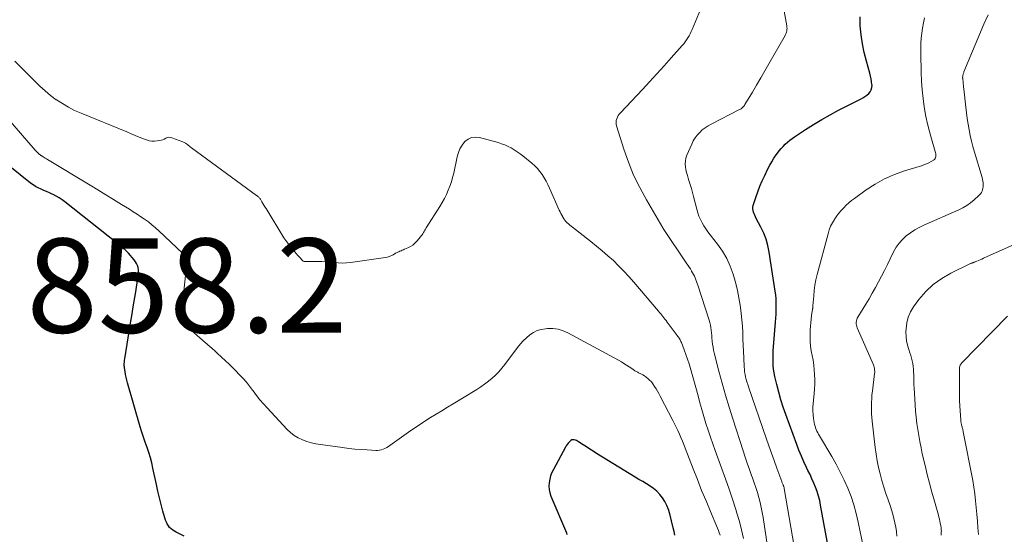
# Model space of a CAD drawing. Units: feet. Extents: x 2045000 to 2050030, y 564990 to 568535.
# Drawn here: x 2045349 to 2045558, y 565390 to 565499 of the extents above; entities that cross this region are included whole.
import ezdxf

# ---------------------------------------------------------------- set-up
doc = ezdxf.new("R2010")
doc.units = ezdxf.units.FT
doc.header["$LTSCALE"] = 100
doc.header["$MEASUREMENT"] = 0
for name, color, linetype, lineweight in [('CONTOUR INDEX', 32, 'Continuous', 25), ('CONTOUR INTERMEDIATE', 40, 'Continuous', 15), ('SPOT ELEVATION', 7, 'Continuous', 15)]:
    doc.layers.add(name, color=color, linetype=linetype, lineweight=lineweight)
doc.styles.add('slant', font='romans.shx', dxfattribs={"oblique": 14.999978})

msp = doc.modelspace()

# ---------------------------------------------------------------- linework, layer by layer
at = {"layer": 'CONTOUR INDEX', "flags": 128}
for points, elevation in [([(2045521.7, 565378.92), (2045518.55, 565396.15), (2045518.35, 565397.11), (2045518.1, 565398.06), (2045517.81, 565399), (2045517.47, 565399.92), (2045517.1, 565400.83), (2045516.71, 565401.74), (2045516.3, 565402.63), (2045515.87, 565403.52), (2045515.57, 565404.14), (2045515.01, 565405.33), (2045514.46, 565406.54), (2045513.96, 565407.77), (2045513.49, 565409.01), (2045511.17, 565415.37), (2045510.62, 565416.95), (2045510.12, 565418.53), (2045509.67, 565420.14), (2045509.26, 565421.75), (2045508.86, 565423.45), (2045508.7, 565424.23), (2045508.58, 565425.01), (2045508.5, 565425.8), (2045508.46, 565426.59), (2045508.45, 565427.38), (2045508.47, 565428.18), (2045508.5, 565428.97), (2045508.56, 565429.76), (2045509, 565435.02), (2045509.06, 565435.84), (2045509.11, 565436.67), (2045509.13, 565437.49), (2045509.15, 565438.32), (2045509.13, 565439.14), (2045509.09, 565439.96), (2045509.01, 565440.78), (2045508.9, 565441.6), (2045507.66, 565449.86), (2045507.37, 565451.25), (2045507, 565452.6), (2045506.49, 565453.91), (2045505.88, 565455.19), (2045504.88, 565457.05), (2045504.71, 565457.38), (2045504.56, 565457.71), (2045504.42, 565458.04), (2045504.29, 565458.38), (2045504.2, 565458.73), (2045504.16, 565459.07), (2045504.19, 565459.42), (2045504.26, 565459.77), (2045504.82, 565461.48), (2045505.23, 565462.68), (2045505.67, 565463.86), (2045506.16, 565465.02), (2045506.68, 565466.18), (2045507.35, 565467.57), (2045507.74, 565468.33), (2045508.16, 565469.08), (2045508.62, 565469.8), (2045509.11, 565470.51), (2045509.37, 565470.86), (2045509.76, 565471.37), (2045510.17, 565471.85), (2045510.6, 565472.32), (2045511.04, 565472.78), (2045511.51, 565473.2), (2045511.99, 565473.62), (2045512.5, 565474), (2045513.02, 565474.36), (2045515.35, 565475.91), (2045517.06, 565477), (2045518.8, 565478.05), (2045520.57, 565479.04), (2045522.36, 565480), (2045527.05, 565482.39), (2045527.51, 565482.64), (2045527.94, 565482.92), (2045528.36, 565483.23), (2045528.76, 565483.56), (2045529.08, 565483.94), (2045529.31, 565484.35), (2045529.43, 565484.82), (2045529.46, 565485.31), (2045529.45, 565485.48), (2045529.38, 565486.08), (2045529.29, 565486.68), (2045529.17, 565487.28), (2045529.01, 565487.87), (2045528.27, 565490.43), (2045527.8, 565492.27), (2045527.41, 565494.13), (2045527.14, 565496.01), (2045526.95, 565497.91), (2045526.94, 565498.04), (2045526.92, 565499.87)], 880), ([(2045381.76, 565390.36), (2045381.38, 565390.57), (2045381.01, 565390.82), (2045380.68, 565391.1), (2045380.37, 565391.41), (2045380.1, 565391.76), (2045379.86, 565392.13), (2045379.67, 565392.52), (2045379.52, 565392.93), (2045378.94, 565394.86), (2045378.55, 565396.26), (2045378.18, 565397.66), (2045377.85, 565399.07), (2045377.54, 565400.49), (2045376.83, 565403.99), (2045376.57, 565405.11), (2045376.29, 565406.21), (2045375.95, 565407.31), (2045375.57, 565408.39), (2045375.19, 565409.47), (2045374.81, 565410.56), (2045374.47, 565411.65), (2045374.13, 565412.75), (2045371.42, 565422.1), (2045371.26, 565422.7), (2045371.11, 565423.3), (2045370.99, 565423.91), (2045370.89, 565424.52), (2045370.78, 565425.27), (2045370.75, 565425.51), (2045370.73, 565425.75), (2045370.73, 565425.99), (2045370.73, 565426.23), (2045370.75, 565426.47), (2045370.77, 565426.71), (2045370.8, 565426.95), (2045370.84, 565427.19), (2045371.57, 565431.66), (2045371.95, 565434), (2045372.33, 565436.33), (2045372.71, 565438.67), (2045373.09, 565441), (2045373.69, 565444.75), (2045373.74, 565445.21), (2045373.76, 565445.67), (2045373.72, 565446.13), (2045373.66, 565446.59), (2045373.53, 565447.03), (2045373.36, 565447.45), (2045373.13, 565447.84), (2045372.86, 565448.21), (2045371.61, 565449.67), (2045371.46, 565449.82), (2045371.32, 565449.97), (2045371.16, 565450.12), (2045371.01, 565450.26), (2045370.84, 565450.4), (2045370.68, 565450.53), (2045370.52, 565450.67), (2045370.36, 565450.81), (2045370.14, 565450.99), (2045369.86, 565451.22), (2045369.59, 565451.44), (2045369.31, 565451.66), (2045369.03, 565451.89), (2045358.13, 565460.57), (2045357.53, 565461.01), (2045356.92, 565461.41), (2045356.27, 565461.78), (2045355.61, 565462.11), (2045355.45, 565462.18), (2045354.86, 565462.45), (2045354.26, 565462.72), (2045353.66, 565462.98), (2045353.06, 565463.23), (2045352.47, 565463.51), (2045351.9, 565463.82), (2045351.36, 565464.17), (2045350.84, 565464.55), (2045341.65, 565471.88)], 860), ([(2045487.63, 565389.74), (2045487.44, 565390.52), (2045487.25, 565391.3), (2045486.54, 565394.28), (2045486.28, 565395.18), (2045485.94, 565396.05), (2045485.51, 565396.87), (2045485.01, 565397.67), (2045484.98, 565397.71), (2045484.41, 565398.42), (2045483.79, 565399.07), (2045483.1, 565399.65), (2045482.35, 565400.17), (2045481.56, 565400.64), (2045480.78, 565401.12), (2045479.99, 565401.6), (2045479.21, 565402.08), (2045470.96, 565407.13), (2045470.25, 565407.58), (2045469.54, 565408.03), (2045468.84, 565408.48), (2045468.14, 565408.95), (2045467.19, 565409.6), (2045466.97, 565409.73), (2045466.74, 565409.84), (2045466.5, 565409.93), (2045466.24, 565410), (2045466, 565410.01), (2045465.77, 565409.97), (2045465.56, 565409.87), (2045465.37, 565409.72), (2045465.23, 565409.58), (2045464.99, 565409.31), (2045464.76, 565409.03), (2045464.56, 565408.73), (2045464.38, 565408.42), (2045461.83, 565403.7), (2045461.51, 565403.03), (2045461.24, 565402.34), (2045461.05, 565401.62), (2045460.9, 565400.89), (2045460.86, 565400.16), (2045460.9, 565399.43), (2045461.05, 565398.72), (2045461.28, 565398.02), (2045464.59, 565390.25), (2045464.64, 565390.13), (2045464.69, 565390.02), (2045464.74, 565389.9)], 860), ([(2045383.43, 565389.56), (2045382.6, 565389.94), (2045381.76, 565390.36)], 860)]:
    msp.add_lwpolyline(points, dxfattribs=dict(at, elevation=elevation))
at = {"layer": 'CONTOUR INTERMEDIATE', "flags": 128}
for points, elevation in [([(2045515.87, 565370.49), (2045510.83, 565399.67), (2045510.81, 565399.78), (2045510.79, 565399.88), (2045510.76, 565399.99), (2045510.72, 565400.09), (2045510.68, 565400.19), (2045510.64, 565400.29), (2045510.6, 565400.39), (2045510.55, 565400.49), (2045510.52, 565400.57), (2045510.46, 565400.7), (2045510.4, 565400.84), (2045510.35, 565400.98), (2045510.29, 565401.12), (2045509.25, 565404), (2045508.68, 565405.58), (2045508.12, 565407.17), (2045507.56, 565408.75), (2045507.01, 565410.34), (2045503.24, 565421.26), (2045503.07, 565421.77), (2045502.91, 565422.29), (2045502.76, 565422.82), (2045502.63, 565423.35), (2045502.52, 565423.88), (2045502.42, 565424.41), (2045502.36, 565424.95), (2045502.32, 565425.49), (2045502.23, 565427.44), (2045502.17, 565428.78), (2045502.11, 565430.12), (2045502.06, 565431.46), (2045502.01, 565432.8), (2045501.95, 565434.14), (2045501.85, 565435.48), (2045501.71, 565436.81), (2045501.55, 565438.14), (2045501.48, 565438.6), (2045501.22, 565440.15), (2045500.92, 565441.69), (2045500.54, 565443.21), (2045500.11, 565444.72), (2045499.97, 565445.19), (2045499.35, 565446.88), (2045498.61, 565448.51), (2045497.7, 565450.05), (2045496.68, 565451.54), (2045495.1, 565453.57), (2045494.64, 565454.19), (2045494.2, 565454.82), (2045493.79, 565455.47), (2045493.4, 565456.13), (2045493.05, 565456.81), (2045492.73, 565457.51), (2045492.48, 565458.24), (2045492.27, 565458.97), (2045491.59, 565461.71), (2045491.37, 565462.56), (2045491.13, 565463.41), (2045490.88, 565464.26), (2045490.6, 565465.1), (2045490.44, 565465.57), (2045490.26, 565466.17), (2045490.09, 565466.78), (2045489.96, 565467.4), (2045489.85, 565468.02), (2045489.81, 565468.64), (2045489.84, 565469.26), (2045489.97, 565469.85), (2045490.17, 565470.44), (2045491.19, 565472.83), (2045491.53, 565473.5), (2045491.92, 565474.15), (2045492.38, 565474.75), (2045492.88, 565475.31), (2045493.44, 565475.82), (2045494.04, 565476.29), (2045494.67, 565476.7), (2045495.33, 565477.08), (2045501.36, 565480.14), (2045501.53, 565480.24), (2045501.7, 565480.34), (2045501.85, 565480.46), (2045501.99, 565480.6), (2045502.13, 565480.74), (2045502.25, 565480.89), (2045502.37, 565481.05), (2045502.47, 565481.21), (2045504.06, 565483.87), (2045504.95, 565485.36), (2045505.83, 565486.87), (2045506.71, 565488.37), (2045507.58, 565489.88), (2045511, 565495.88), (2045511.12, 565496.12), (2045511.23, 565496.36), (2045511.3, 565496.62), (2045511.37, 565496.87), (2045511.4, 565497.14), (2045511.42, 565497.4), (2045511.4, 565497.66), (2045511.37, 565497.92), (2045510.26, 565504.22)], 876), ([(2045507.8, 565384.04), (2045506.35, 565393.48), (2045506.17, 565394.56), (2045505.96, 565395.63), (2045505.72, 565396.69), (2045505.45, 565397.75), (2045505.15, 565398.79), (2045504.83, 565399.84), (2045504.48, 565400.87), (2045504.11, 565401.9), (2045503.91, 565402.44), (2045503.44, 565403.73), (2045502.98, 565405.03), (2045502.53, 565406.34), (2045502.1, 565407.65), (2045499.9, 565414.43), (2045499.11, 565416.95), (2045498.35, 565419.47), (2045497.64, 565422.01), (2045496.97, 565424.56), (2045495.97, 565428.47), (2045495.83, 565429.08), (2045495.71, 565429.69), (2045495.62, 565430.3), (2045495.55, 565430.92), (2045495.54, 565431.04), (2045495.49, 565431.6), (2045495.44, 565432.16), (2045495.38, 565432.72), (2045495.32, 565433.27), (2045495.24, 565433.83), (2045495.15, 565434.38), (2045495.01, 565434.92), (2045494.86, 565435.45), (2045492.49, 565442.82), (2045492.36, 565443.21), (2045492.22, 565443.61), (2045492.08, 565443.99), (2045491.92, 565444.38), (2045491.76, 565444.76), (2045491.58, 565445.13), (2045491.38, 565445.5), (2045491.17, 565445.85), (2045491.14, 565445.91), (2045490.9, 565446.29), (2045490.66, 565446.66), (2045490.42, 565447.04), (2045490.17, 565447.41), (2045485.15, 565454.89), (2045485.08, 565455.01), (2045481.56, 565460.98), (2045480.14, 565463.58), (2045478.86, 565466.23), (2045477.76, 565468.97), (2045476.78, 565471.77), (2045475.25, 565476.71), (2045475.18, 565477.08), (2045475.15, 565477.44), (2045475.18, 565477.81), (2045475.27, 565478.18), (2045475.41, 565478.53), (2045475.58, 565478.86), (2045475.8, 565479.17), (2045476.04, 565479.47), (2045480.71, 565484.43), (2045482.26, 565486.08), (2045483.79, 565487.75), (2045485.31, 565489.43), (2045486.82, 565491.12), (2045489.15, 565493.75), (2045489.48, 565494.14), (2045489.79, 565494.54), (2045490.09, 565494.95), (2045490.37, 565495.38), (2045490.63, 565495.82), (2045490.87, 565496.27), (2045491.09, 565496.73), (2045491.3, 565497.19), (2045493.02, 565501.39)], 872), ([(2045534.74, 565389.55), (2045534.65, 565390.5), (2045534.5, 565391.45), (2045534.33, 565392.39), (2045534.11, 565393.32), (2045533.87, 565394.24), (2045533.59, 565395.16), (2045533.29, 565396.07), (2045532.87, 565397.26), (2045532.4, 565398.62), (2045531.96, 565399.98), (2045531.56, 565401.36), (2045531.18, 565402.75), (2045530.85, 565404.14), (2045530.55, 565405.55), (2045530.32, 565406.96), (2045530.13, 565408.38), (2045529.5, 565413.95), (2045529.42, 565414.75), (2045529.36, 565415.55), (2045529.34, 565416.35), (2045529.33, 565417.15), (2045529.35, 565417.95), (2045529.39, 565418.75), (2045529.45, 565419.55), (2045529.54, 565420.35), (2045530.01, 565424.1), (2045530.03, 565424.33), (2045530.03, 565424.56), (2045530.02, 565424.79), (2045530, 565425.02), (2045529.96, 565425.25), (2045529.91, 565425.47), (2045529.84, 565425.69), (2045529.76, 565425.91), (2045526.33, 565433.78), (2045526.23, 565434.06), (2045526.15, 565434.35), (2045526.12, 565434.65), (2045526.12, 565434.95), (2045526.16, 565435.25), (2045526.22, 565435.54), (2045526.33, 565435.82), (2045526.47, 565436.08), (2045528.12, 565438.8), (2045528.83, 565439.98), (2045529.52, 565441.17), (2045530.19, 565442.37), (2045530.86, 565443.57), (2045531.5, 565444.78), (2045532.13, 565446), (2045532.74, 565447.23), (2045533.34, 565448.47), (2045534.04, 565449.95), (2045534.58, 565450.9), (2045535.19, 565451.79), (2045535.91, 565452.59), (2045536.72, 565453.32), (2045537.6, 565453.98), (2045538.52, 565454.58), (2045539.48, 565455.11), (2045540.47, 565455.6), (2045547.9, 565458.87), (2045548.76, 565459.31), (2045549.59, 565459.79), (2045550.37, 565460.35), (2045551.12, 565460.96), (2045552.09, 565461.83), (2045552.31, 565462.05), (2045552.51, 565462.29), (2045552.68, 565462.56), (2045552.83, 565462.84), (2045552.94, 565463.13), (2045553.02, 565463.43), (2045553.06, 565463.74), (2045553.07, 565464.05), (2045553.07, 565464.18), (2045553.04, 565464.56), (2045552.99, 565464.94), (2045552.92, 565465.32), (2045552.82, 565465.69), (2045551.21, 565471.1), (2045550.87, 565472.28), (2045550.57, 565473.46), (2045550.31, 565474.66), (2045550.07, 565475.86), (2045549.86, 565477.06), (2045549.67, 565478.27), (2045549.51, 565479.49), (2045549.36, 565480.7), (2045548.95, 565484.54), (2045548.91, 565484.92), (2045548.86, 565485.29), (2045548.82, 565485.67), (2045548.78, 565486.05), (2045548.72, 565486.58), (2045548.71, 565486.7), (2045548.71, 565486.81), (2045548.7, 565486.92), (2045548.7, 565487.04), (2045548.71, 565487.15), (2045548.71, 565487.26), (2045548.73, 565487.37), (2045548.76, 565487.48), (2045548.78, 565487.57), (2045548.82, 565487.72), (2045548.86, 565487.87), (2045548.92, 565488.02), (2045548.97, 565488.17), (2045553.21, 565498.32), (2045554.11, 565500.3)], 888), ([(2045527.56, 565387.41), (2045526.54, 565392.52), (2045526.12, 565394.36), (2045525.62, 565396.18), (2045525.01, 565397.97), (2045524.33, 565399.73), (2045523.55, 565401.45), (2045522.73, 565403.16), (2045521.85, 565404.83), (2045520.91, 565406.47), (2045518.3, 565410.85), (2045518.11, 565411.18), (2045517.94, 565411.51), (2045517.77, 565411.85), (2045517.62, 565412.2), (2045517.48, 565412.56), (2045517.37, 565412.92), (2045517.27, 565413.29), (2045517.2, 565413.66), (2045517.07, 565414.52), (2045516.97, 565415.33), (2045516.92, 565416.13), (2045516.92, 565416.94), (2045516.97, 565417.75), (2045517.17, 565419.79), (2045517.25, 565420.81), (2045517.3, 565421.82), (2045517.31, 565422.84), (2045517.28, 565423.86), (2045517.21, 565424.88), (2045517.1, 565425.89), (2045516.95, 565426.89), (2045516.75, 565427.89), (2045516.56, 565428.9), (2045516.42, 565429.91), (2045516.36, 565430.93), (2045516.34, 565431.95), (2045516.36, 565433.35), (2045516.39, 565434.12), (2045516.45, 565434.88), (2045516.53, 565435.65), (2045516.63, 565436.41), (2045516.85, 565437.75), (2045516.86, 565437.84), (2045516.87, 565437.93), (2045516.89, 565438.02), (2045516.9, 565438.11), (2045516.9, 565438.2), (2045516.91, 565438.3), (2045516.92, 565438.39), (2045516.93, 565438.48), (2045517.08, 565440.6), (2045517.19, 565441.74), (2045517.35, 565442.88), (2045517.57, 565444.01), (2045517.83, 565445.13), (2045520.12, 565453.79), (2045520.37, 565454.59), (2045520.67, 565455.36), (2045521.05, 565456.1), (2045521.47, 565456.81), (2045521.56, 565456.94), (2045522, 565457.56), (2045522.45, 565458.17), (2045522.94, 565458.75), (2045523.45, 565459.3), (2045524, 565459.84), (2045524.55, 565460.35), (2045525.14, 565460.83), (2045525.74, 565461.29), (2045528.24, 565463.09), (2045530.16, 565464.34), (2045532.14, 565465.45), (2045534.23, 565466.36), (2045536.38, 565467.13), (2045539.95, 565468.23), (2045540.48, 565468.41), (2045541, 565468.62), (2045541.5, 565468.86), (2045541.99, 565469.12), (2045542.51, 565469.43), (2045542.7, 565469.58), (2045542.85, 565469.76), (2045542.94, 565469.98), (2045543, 565470.22), (2045543, 565470.49), (2045542.98, 565470.75), (2045542.94, 565471.01), (2045542.87, 565471.26), (2045542.08, 565473.92), (2045541.64, 565475.5), (2045541.24, 565477.1), (2045540.9, 565478.71), (2045540.6, 565480.33), (2045540.54, 565480.71), (2045540.29, 565482.53), (2045540.08, 565484.36), (2045539.96, 565486.19), (2045539.88, 565488.03), (2045539.79, 565492.05), (2045539.8, 565493.14), (2045539.83, 565494.23), (2045539.92, 565495.32), (2045540.04, 565496.4), (2045540.21, 565497.48), (2045540.4, 565498.56), (2045540.63, 565499.62)], 884), ([(2045502.19, 565389.02), (2045501.79, 565390.85), (2045501.31, 565392.65), (2045500.78, 565394.45), (2045500.53, 565395.22), (2045499.83, 565397.38), (2045499.11, 565399.54), (2045498.35, 565401.69), (2045497.58, 565403.84), (2045496.16, 565407.72), (2045495.65, 565409.15), (2045495.15, 565410.6), (2045494.68, 565412.04), (2045494.22, 565413.5), (2045493.79, 565414.96), (2045493.36, 565416.42), (2045492.94, 565417.89), (2045492.53, 565419.35), (2045490.93, 565425.13), (2045490.64, 565426.14), (2045490.32, 565427.15), (2045489.97, 565428.14), (2045489.6, 565429.13), (2045488.99, 565430.7), (2045488.91, 565430.89), (2045488.82, 565431.08), (2045488.71, 565431.27), (2045488.6, 565431.45), (2045488.49, 565431.62), (2045488.37, 565431.8), (2045488.24, 565431.97), (2045488.12, 565432.14), (2045485.96, 565435.02), (2045485.73, 565435.32), (2045485.51, 565435.62), (2045485.29, 565435.91), (2045485.06, 565436.21), (2045484.84, 565436.5), (2045484.61, 565436.79), (2045484.37, 565437.07), (2045484.13, 565437.36), (2045478.89, 565443.52), (2045477.85, 565444.7), (2045476.78, 565445.85), (2045475.68, 565446.97), (2045474.55, 565448.06), (2045473.38, 565449.12), (2045472.2, 565450.15), (2045470.99, 565451.16), (2045469.77, 565452.14), (2045465.91, 565455.14), (2045465.61, 565455.37), (2045465.33, 565455.61), (2045465.04, 565455.86), (2045464.76, 565456.11), (2045464.5, 565456.37), (2045464.26, 565456.65), (2045464.04, 565456.95), (2045463.85, 565457.27), (2045463.81, 565457.34), (2045463.62, 565457.7), (2045463.43, 565458.07), (2045463.25, 565458.45), (2045463.08, 565458.82), (2045461.02, 565463.47), (2045460.67, 565464.22), (2045460.29, 565464.95), (2045459.88, 565465.66), (2045459.44, 565466.36), (2045458.96, 565467.02), (2045458.44, 565467.65), (2045457.87, 565468.23), (2045457.25, 565468.78), (2045455.36, 565470.31), (2045454.77, 565470.77), (2045454.16, 565471.21), (2045453.53, 565471.61), (2045452.88, 565472), (2045452.22, 565472.34), (2045451.54, 565472.65), (2045450.84, 565472.9), (2045450.12, 565473.13), (2045446.11, 565474.24), (2045445.25, 565474.32), (2045444.44, 565474.22), (2045443.72, 565473.87), (2045443.04, 565473.34), (2045442.47, 565472.61), (2045442, 565471.84), (2045441.65, 565471), (2045441.39, 565470.12), (2045440.66, 565466.68), (2045440.43, 565465.74), (2045440.17, 565464.81), (2045439.85, 565463.9), (2045439.5, 565463.01), (2045439.1, 565462.13), (2045438.68, 565461.26), (2045438.21, 565460.42), (2045437.72, 565459.59), (2045434.82, 565455), (2045434.67, 565454.76), (2045434.52, 565454.52), (2045434.38, 565454.27), (2045434.24, 565454.03), (2045434.09, 565453.78), (2045433.94, 565453.54), (2045433.77, 565453.31), (2045433.6, 565453.09), (2045432.87, 565452.22), (2045432.44, 565451.77), (2045431.98, 565451.37), (2045431.46, 565451.04), (2045430.9, 565450.76), (2045430.23, 565450.47), (2045429.98, 565450.37), (2045429.74, 565450.27), (2045429.5, 565450.17), (2045429.25, 565450.07), (2045429.01, 565449.97), (2045428.77, 565449.86), (2045428.53, 565449.74), (2045428.3, 565449.62), (2045427.79, 565449.33), (2045427.29, 565449.09), (2045426.79, 565448.89), (2045426.26, 565448.75), (2045425.72, 565448.64), (2045418.75, 565447.68), (2045417.88, 565447.6), (2045417.01, 565447.56), (2045416.14, 565447.58), (2045415.27, 565447.66), (2045414.4, 565447.75), (2045413.53, 565447.82), (2045412.65, 565447.86), (2045411.78, 565447.88), (2045409.38, 565447.9), (2045409.26, 565447.9), (2045409.15, 565447.9), (2045409.03, 565447.9), (2045408.92, 565447.9), (2045408.81, 565447.92), (2045408.71, 565447.95), (2045408.62, 565448.01), (2045408.54, 565448.08), (2045407.97, 565448.75), (2045407.61, 565449.17), (2045407.25, 565449.59), (2045406.89, 565450.01), (2045406.53, 565450.43), (2045406.32, 565450.66), (2045405.86, 565451.21), (2045405.42, 565451.77), (2045405.02, 565452.35), (2045404.63, 565452.94), (2045400.82, 565459.12), (2045400.6, 565459.47), (2045400.38, 565459.83), (2045400.17, 565460.19), (2045399.96, 565460.56), (2045399.71, 565461.01), (2045399.63, 565461.14), (2045399.53, 565461.27), (2045399.43, 565461.39), (2045399.32, 565461.51), (2045399.2, 565461.62), (2045399.08, 565461.72), (2045398.96, 565461.82), (2045398.83, 565461.92), (2045385.01, 565472.02), (2045384.79, 565472.18), (2045384.57, 565472.36), (2045384.35, 565472.53), (2045384.14, 565472.71), (2045383.92, 565472.89), (2045383.7, 565473.04), (2045383.45, 565473.17), (2045383.2, 565473.28), (2045380.85, 565474.17), (2045380.52, 565474.24), (2045380.19, 565474.26), (2045379.86, 565474.19), (2045379.55, 565474.06), (2045379.23, 565473.89), (2045378.9, 565473.75), (2045378.56, 565473.65), (2045378.21, 565473.57), (2045377.75, 565473.48), (2045377.17, 565473.43), (2045376.59, 565473.44), (2045376.03, 565473.54), (2045375.47, 565473.71), (2045374.81, 565473.97), (2045373.93, 565474.32), (2045373.05, 565474.68), (2045372.17, 565475.03), (2045371.29, 565475.39), (2045361.57, 565479.37), (2045360.2, 565479.98), (2045358.87, 565480.65), (2045357.59, 565481.41), (2045356.34, 565482.23), (2045356.31, 565482.25), (2045355.1, 565483.16), (2045353.93, 565484.11), (2045352.81, 565485.13), (2045351.73, 565486.19), (2045351.33, 565486.61), (2045350.07, 565487.89), (2045348.79, 565489.17), (2045347.48, 565490.41)], 868), ([(2045497.23, 565389.76), (2045497.05, 565390.25), (2045496.87, 565390.74), (2045496.67, 565391.22), (2045495.17, 565394.76), (2045494.23, 565397.01), (2045493.3, 565399.27), (2045492.4, 565401.54), (2045491.51, 565403.82), (2045489.81, 565408.25), (2045489.51, 565409), (2045489.21, 565409.75), (2045488.9, 565410.49), (2045488.58, 565411.23), (2045488.25, 565411.97), (2045487.91, 565412.7), (2045487.56, 565413.42), (2045487.19, 565414.14), (2045484.49, 565419.3), (2045484.22, 565419.81), (2045483.93, 565420.32), (2045483.63, 565420.83), (2045483.32, 565421.32), (2045482.95, 565421.9), (2045482.81, 565422.1), (2045482.66, 565422.29), (2045482.5, 565422.46), (2045482.32, 565422.63), (2045481.89, 565423.01), (2045481.54, 565423.29), (2045481.18, 565423.56), (2045480.8, 565423.8), (2045480.41, 565424.02), (2045479.92, 565424.26), (2045479.77, 565424.35), (2045479.61, 565424.43), (2045479.45, 565424.52), (2045479.29, 565424.6), (2045479.14, 565424.69), (2045478.98, 565424.79), (2045478.83, 565424.88), (2045478.69, 565424.98), (2045477.91, 565425.52), (2045477.36, 565425.89), (2045476.81, 565426.24), (2045476.25, 565426.57), (2045475.68, 565426.89), (2045464.91, 565432.71), (2045463.87, 565433.16), (2045462.81, 565433.48), (2045461.7, 565433.62), (2045460.57, 565433.63), (2045460.13, 565433.6), (2045459.23, 565433.45), (2045458.37, 565433.2), (2045457.57, 565432.8), (2045456.8, 565432.3), (2045456.1, 565431.69), (2045455.43, 565431.05), (2045454.81, 565430.36), (2045454.23, 565429.64), (2045451.54, 565426.01), (2045450.91, 565425.22), (2045450.25, 565424.46), (2045449.54, 565423.75), (2045448.8, 565423.07), (2045448.02, 565422.44), (2045447.22, 565421.83), (2045446.4, 565421.25), (2045445.55, 565420.71), (2045440.57, 565417.65), (2045439.37, 565416.92), (2045438.17, 565416.19), (2045436.97, 565415.45), (2045435.77, 565414.73), (2045434.57, 565413.98), (2045433.39, 565413.22), (2045432.22, 565412.44), (2045431.07, 565411.63), (2045427.13, 565408.82), (2045426.79, 565408.6), (2045426.44, 565408.38), (2045426.07, 565408.19), (2045425.7, 565408.02), (2045425.31, 565407.89), (2045424.92, 565407.79), (2045424.52, 565407.75), (2045424.12, 565407.74), (2045422.31, 565407.85), (2045421, 565407.94), (2045419.69, 565408.05), (2045418.38, 565408.19), (2045417.07, 565408.36), (2045412.41, 565408.99), (2045411.42, 565409.17), (2045410.45, 565409.38), (2045409.49, 565409.67), (2045408.54, 565410), (2045407.64, 565410.43), (2045406.79, 565410.92), (2045406.02, 565411.53), (2045405.29, 565412.21), (2045401.05, 565416.77), (2045400.27, 565417.64), (2045399.51, 565418.53), (2045398.79, 565419.44), (2045398.08, 565420.38), (2045397.97, 565420.53), (2045397.32, 565421.39), (2045396.65, 565422.22), (2045395.95, 565423.03), (2045395.22, 565423.82), (2045395.14, 565423.9), (2045394.44, 565424.63), (2045393.72, 565425.35), (2045392.99, 565426.06), (2045392.25, 565426.76), (2045391.36, 565427.59), (2045391.06, 565427.87), (2045390.76, 565428.14), (2045390.46, 565428.42), (2045390.16, 565428.69), (2045389.87, 565428.96), (2045389.56, 565429.24), (2045389.26, 565429.51), (2045388.96, 565429.77), (2045384.04, 565434.08), (2045383.68, 565434.47), (2045383.37, 565434.89), (2045383.14, 565435.36), (2045382.97, 565435.87), (2045382.88, 565436.4), (2045382.83, 565436.93), (2045382.85, 565437.47), (2045382.91, 565438.01), (2045382.95, 565438.25), (2045383.06, 565438.91), (2045383.16, 565439.58), (2045383.24, 565440.24), (2045383.32, 565440.91), (2045383.99, 565447.52), (2045383.99, 565447.81), (2045383.97, 565448.1), (2045383.91, 565448.38), (2045383.82, 565448.66), (2045383.69, 565448.92), (2045383.54, 565449.17), (2045383.36, 565449.4), (2045383.16, 565449.61), (2045378.07, 565454.41), (2045377.35, 565455.06), (2045376.61, 565455.69), (2045375.85, 565456.28), (2045375.06, 565456.85), (2045374.26, 565457.39), (2045373.45, 565457.93), (2045372.64, 565458.45), (2045371.82, 565458.97), (2045370.14, 565460.01), (2045368.47, 565461.03), (2045366.8, 565462.06), (2045365.13, 565463.08), (2045363.46, 565464.09), (2045354.43, 565469.54), (2045354.2, 565469.68), (2045353.97, 565469.82), (2045353.74, 565469.96), (2045353.52, 565470.1), (2045353.2, 565470.3), (2045353.13, 565470.34), (2045353.07, 565470.39), (2045353, 565470.43), (2045352.93, 565470.48), (2045352.87, 565470.53), (2045352.8, 565470.58), (2045352.74, 565470.63), (2045352.68, 565470.68), (2045352.46, 565470.89), (2045352.29, 565471.05), (2045352.12, 565471.22), (2045351.96, 565471.39), (2045351.81, 565471.56), (2045342.8, 565481.89)], 864), ([(2045544.11, 565389.74), (2045544.15, 565390.05), (2045544.16, 565390.3), (2045544.17, 565390.48), (2045544.18, 565390.67), (2045544.17, 565390.86), (2045544.17, 565391.05), (2045544.15, 565391.24), (2045544.13, 565391.42), (2045544.1, 565391.61), (2045544.06, 565391.8), (2045543.96, 565392.3), (2045543.87, 565392.74), (2045543.77, 565393.17), (2045543.66, 565393.6), (2045543.55, 565394.03), (2045542.71, 565396.96), (2045542.18, 565398.86), (2045541.67, 565400.76), (2045541.19, 565402.67), (2045540.73, 565404.58), (2045540.14, 565407.05), (2045539.86, 565408.33), (2045539.6, 565409.62), (2045539.37, 565410.91), (2045539.16, 565412.2), (2045538.99, 565413.5), (2045538.84, 565414.8), (2045538.72, 565416.11), (2045538.62, 565417.42), (2045538.4, 565421.08), (2045538.36, 565421.74), (2045538.34, 565422.39), (2045538.32, 565423.05), (2045538.31, 565423.71), (2045538.31, 565423.83), (2045538.3, 565424.43), (2045538.26, 565425.02), (2045538.19, 565425.61), (2045538.11, 565426.2), (2045538, 565426.78), (2045537.86, 565427.36), (2045537.7, 565427.93), (2045537.52, 565428.5), (2045537.28, 565429.18), (2045537.01, 565430.09), (2045536.81, 565431.02), (2045536.71, 565431.96), (2045536.67, 565432.91), (2045536.69, 565433.58), (2045536.83, 565434.84), (2045537.11, 565436.04), (2045537.62, 565437.17), (2045538.27, 565438.25), (2045539.42, 565439.8), (2045540.88, 565441.49), (2045542.46, 565443.01), (2045544.25, 565444.28), (2045546.18, 565445.4), (2045550.37, 565447.43), (2045550.46, 565447.47), (2045550.56, 565447.51), (2045550.65, 565447.55), (2045550.75, 565447.58), (2045550.85, 565447.61), (2045550.94, 565447.65), (2045551.04, 565447.68), (2045551.13, 565447.72), (2045551.68, 565447.95), (2045552.05, 565448.1), (2045552.41, 565448.25), (2045552.78, 565448.41), (2045553.14, 565448.57), (2045565.48, 565454.13)], 892), ([(2045552.08, 565389.87), (2045551.95, 565391.31), (2045551.82, 565392.75), (2045551.7, 565394.19), (2045551.59, 565395.63), (2045551.46, 565397.07), (2045551.29, 565398.5), (2045551.08, 565399.93), (2045550.83, 565401.35), (2045548.84, 565411.72), (2045548.8, 565411.89), (2045548.76, 565412.07), (2045548.72, 565412.24), (2045548.67, 565412.42), (2045548.62, 565412.59), (2045548.58, 565412.77), (2045548.53, 565412.94), (2045548.49, 565413.12), (2045548.44, 565413.34), (2045548.41, 565413.46), (2045548.39, 565413.57), (2045548.37, 565413.69), (2045548.35, 565413.81), (2045548.33, 565413.93), (2045548.32, 565414.05), (2045548.31, 565414.16), (2045548.3, 565414.28), (2045548.15, 565416.17), (2045548.09, 565417.23), (2045548.04, 565418.29), (2045548.01, 565419.35), (2045548.01, 565420.41), (2045548.04, 565425.32), (2045548.05, 565425.45), (2045548.07, 565425.58), (2045548.11, 565425.71), (2045548.16, 565425.83), (2045548.22, 565425.94), (2045548.29, 565426.06), (2045548.37, 565426.16), (2045548.45, 565426.26), (2045558.22, 565436.3)], 896)]:
    msp.add_lwpolyline(points, dxfattribs=dict(at, elevation=elevation))

# ---------------------------------------------------------------- texts
at = {"layer": 'SPOT ELEVATION', "style": 'slant', "oblique": 15}
msp.add_text('858.2', height=20, dxfattribs=at).set_placement((2045349.98, 565432.77, 858.18))

doc.saveas('drawing.dxf')
